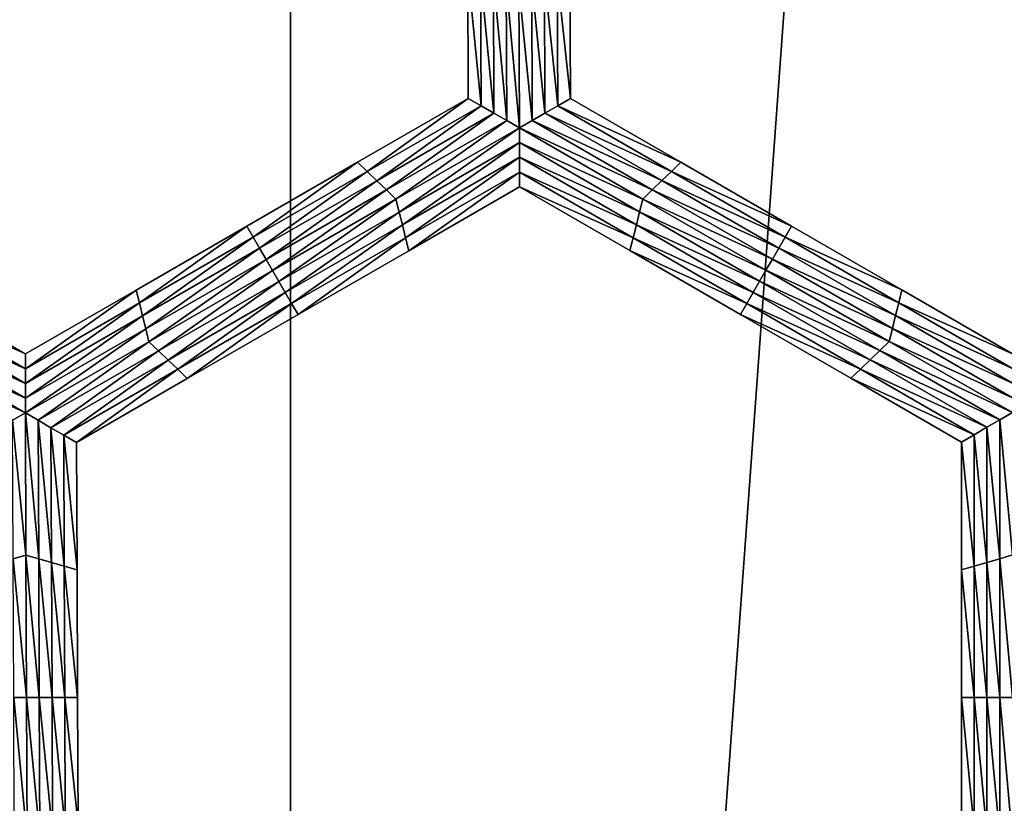
# Model space of a CAD drawing. Extents: x -0.025 to 0.025, y -0.085 to 0.085.
# Drawn here: x -0.008 to -0.006, y 0.068 to 0.07 of the extents above; entities that cross this region are included whole.
import ezdxf

# ---------------------------------------------------------------- set-up
doc = ezdxf.new("R2010")
doc.units = 0
doc.header["$MEASUREMENT"] = 0
doc.layers.get('0').update_dxf_attribs({"linetype": 'CONTINUOUS'})

msp = doc.modelspace()

# ---------------------------------------------------------------- linework, layer by layer
for points in [[(-0.0089187, 0.0572248, 0.0166856), (-0.0072403, 0.0572248, 0.0174794), (-0.0072403, 0.0812399, 0.0174794)], [(-0.0089187, 0.0572248, 0.0166856), (-0.0072403, 0.0812399, 0.0174794), (-0.0089187, 0.0812399, 0.0166856)], [(-0.0072403, 0.0572248, 0.0174794), (-0.0054921, 0.0572248, 0.0181049), (-0.0054921, 0.0812399, 0.0181049)], [(-0.0072403, 0.0572248, 0.0174794), (-0.0054921, 0.0812399, 0.0181049), (-0.0072403, 0.0812399, 0.0174794)], [(-0.0101034, 0.0682671, -0.0105683), (-0.0077715, 0.0759545, -0.0105683), (-0.0006868, 0.0797414, -0.0105683)], [(0.0013708, 0.0588505, -0.0105683), (-0.0101034, 0.0682671, -0.0105683), (-0.0006868, 0.0797414, -0.0105683)], [(-0.0068921, 0.069431, -0.0214494), (-0.0069155, 0.0694444, -0.0214494), (-0.0069164, 0.069677, -0.0214494)], [(-0.0068921, 0.069431, -0.0214494), (-0.0069164, 0.069677, -0.0214494), (-0.0068931, 0.0696703, -0.0214494)], [(-0.0069155, 0.0694444, -0.0207829), (-0.0069164, 0.069677, -0.0207829), (-0.0069164, 0.069677, -0.0209495)], [(-0.0069155, 0.0694444, -0.0207829), (-0.0069164, 0.069677, -0.0209495), (-0.0069155, 0.0694444, -0.0209495)], [(-0.0069155, 0.0694444, -0.0212828), (-0.0069164, 0.069677, -0.0212828), (-0.0069164, 0.069677, -0.0214494)], [(-0.0069155, 0.0694444, -0.0212828), (-0.0069164, 0.069677, -0.0214494), (-0.0069155, 0.0694444, -0.0214494)], [(-0.0069155, 0.0694444, -0.0211161), (-0.0069164, 0.069677, -0.0211161), (-0.0069164, 0.069677, -0.0212828)], [(-0.0069155, 0.0694444, -0.0211161), (-0.0069164, 0.069677, -0.0212828), (-0.0069155, 0.0694444, -0.0212828)], [(-0.0069155, 0.0694444, -0.0209495), (-0.0069164, 0.069677, -0.0209495), (-0.0069164, 0.069677, -0.0211161)], [(-0.0069155, 0.0694444, -0.0209495), (-0.0069164, 0.069677, -0.0211161), (-0.0069155, 0.0694444, -0.0211161)], [(-0.0067532, 0.0696703, -0.0214494), (-0.00673, 0.0696771, -0.0214494), (-0.006729, 0.0694444, -0.0214494)], [(-0.00673, 0.0696771, -0.0207829), (-0.006729, 0.0694444, -0.0209495), (-0.00673, 0.0696771, -0.0209495)], [(-0.00673, 0.0696771, -0.0209495), (-0.006729, 0.0694444, -0.0209495), (-0.006729, 0.0694444, -0.0211161)], [(-0.00673, 0.0696771, -0.0209495), (-0.006729, 0.0694444, -0.0211161), (-0.00673, 0.0696771, -0.0211161)], [(-0.00673, 0.0696771, -0.0211161), (-0.006729, 0.0694444, -0.0211161), (-0.006729, 0.0694444, -0.0212828)], [(-0.00673, 0.0696771, -0.0211161), (-0.006729, 0.0694444, -0.0212828), (-0.00673, 0.0696771, -0.0212828)], [(-0.00673, 0.0696771, -0.0212828), (-0.006729, 0.0694444, -0.0212828), (-0.006729, 0.0694444, -0.0214494)], [(-0.00673, 0.0696771, -0.0212828), (-0.006729, 0.0694444, -0.0214494), (-0.00673, 0.0696771, -0.0214494)], [(-0.00673, 0.0696771, -0.0207829), (-0.006729, 0.0694444, -0.0207829), (-0.006729, 0.0694444, -0.0209495)], [(-0.0068688, 0.0694176, -0.0214494), (-0.0068921, 0.069431, -0.0214494), (-0.0068931, 0.0696703, -0.0214494)], [(-0.0068688, 0.0694176, -0.0214494), (-0.0068931, 0.0696703, -0.0214494), (-0.0068697, 0.0696636, -0.0214494)], [(-0.0068454, 0.0694041, -0.0214494), (-0.0068688, 0.0694176, -0.0214494), (-0.0068697, 0.0696636, -0.0214494)], [(-0.0068454, 0.0694041, -0.0214494), (-0.0068697, 0.0696636, -0.0214494), (-0.0068464, 0.0696569, -0.0214494)], [(-0.0068221, 0.0693907, -0.0214494), (-0.0068454, 0.0694041, -0.0214494), (-0.0068464, 0.0696569, -0.0214494)], [(-0.0068221, 0.0693907, -0.0214494), (-0.0068464, 0.0696569, -0.0214494), (-0.0068231, 0.0696502, -0.0214494)], [(-0.0068231, 0.0696502, -0.0214494), (-0.0067998, 0.0696569, -0.0214494), (-0.0067988, 0.0694041, -0.0214494)], [(-0.0067998, 0.0696569, -0.0214494), (-0.0067765, 0.0696636, -0.0214494), (-0.0067756, 0.0694176, -0.0214494)], [(-0.0067998, 0.0696569, -0.0214494), (-0.0067756, 0.0694176, -0.0214494), (-0.0067988, 0.0694041, -0.0214494)], [(-0.0067765, 0.0696636, -0.0214494), (-0.0067532, 0.0696703, -0.0214494), (-0.0067523, 0.069431, -0.0214494)], [(-0.0067765, 0.0696636, -0.0214494), (-0.0067523, 0.069431, -0.0214494), (-0.0067756, 0.0694176, -0.0214494)], [(-0.0067532, 0.0696703, -0.0214494), (-0.006729, 0.0694444, -0.0214494), (-0.0067523, 0.069431, -0.0214494)], [(-0.0068231, 0.0696502, -0.0214494), (-0.0067988, 0.0694041, -0.0214494), (-0.0068221, 0.0693907, -0.0214494)], [(-0.0071001, 0.069311, -0.0214494), (-0.0071177, 0.0693278, -0.0214494), (-0.0069155, 0.0694444, -0.0214494)], [(-0.0071177, 0.0693278, -0.0207829), (-0.0069155, 0.0694444, -0.0207829), (-0.0069155, 0.0694444, -0.0209495)], [(-0.0071177, 0.0693278, -0.0207829), (-0.0069155, 0.0694444, -0.0209495), (-0.0071177, 0.0693278, -0.0209495)], [(-0.0071177, 0.0693278, -0.0209495), (-0.0069155, 0.0694444, -0.0209495), (-0.0069155, 0.0694444, -0.0211161)], [(-0.0071177, 0.0693278, -0.0209495), (-0.0069155, 0.0694444, -0.0211161), (-0.0071177, 0.0693278, -0.0211161)], [(-0.0071177, 0.0693278, -0.0211161), (-0.0069155, 0.0694444, -0.0211161), (-0.0069155, 0.0694444, -0.0212828)], [(-0.0071177, 0.0693278, -0.0211161), (-0.0069155, 0.0694444, -0.0212828), (-0.0071177, 0.0693278, -0.0212828)], [(-0.0071177, 0.0693278, -0.0212828), (-0.0069155, 0.0694444, -0.0212828), (-0.0069155, 0.0694444, -0.0214494)], [(-0.0071177, 0.0693278, -0.0212828), (-0.0069155, 0.0694444, -0.0214494), (-0.0071177, 0.0693278, -0.0214494)], [(-0.0071001, 0.069311, -0.0214494), (-0.0069155, 0.0694444, -0.0214494), (-0.0068921, 0.069431, -0.0214494)], [(-0.0067523, 0.069431, -0.0214494), (-0.006729, 0.0694444, -0.0214494), (-0.0065273, 0.069328, -0.0214494)], [(-0.006729, 0.0694444, -0.0207829), (-0.0065273, 0.069328, -0.0207829), (-0.0065273, 0.069328, -0.0209495)], [(-0.006729, 0.0694444, -0.0207829), (-0.0065273, 0.069328, -0.0209495), (-0.006729, 0.0694444, -0.0209495)], [(-0.006729, 0.0694444, -0.0212828), (-0.0065273, 0.069328, -0.0212828), (-0.0065273, 0.069328, -0.0214494)], [(-0.006729, 0.0694444, -0.0212828), (-0.0065273, 0.069328, -0.0214494), (-0.006729, 0.0694444, -0.0214494)], [(-0.006729, 0.0694444, -0.0211161), (-0.0065273, 0.069328, -0.0211161), (-0.0065273, 0.069328, -0.0212828)], [(-0.006729, 0.0694444, -0.0211161), (-0.0065273, 0.069328, -0.0212828), (-0.006729, 0.0694444, -0.0212828)], [(-0.006729, 0.0694444, -0.0209495), (-0.0065273, 0.069328, -0.0209495), (-0.0065273, 0.069328, -0.0211161)], [(-0.006729, 0.0694444, -0.0209495), (-0.0065273, 0.069328, -0.0211161), (-0.006729, 0.0694444, -0.0211161)], [(-0.0070826, 0.0692942, -0.0214494), (-0.0071001, 0.069311, -0.0214494), (-0.0068921, 0.069431, -0.0214494)], [(-0.0070826, 0.0692942, -0.0214494), (-0.0068921, 0.069431, -0.0214494), (-0.0068688, 0.0694176, -0.0214494)], [(-0.0067756, 0.0694176, -0.0214494), (-0.0067523, 0.069431, -0.0214494), (-0.0065448, 0.0693112, -0.0214494)], [(-0.0067523, 0.069431, -0.0214494), (-0.0065273, 0.069328, -0.0214494), (-0.0065448, 0.0693112, -0.0214494)], [(-0.0070651, 0.0692774, -0.0214494), (-0.0070826, 0.0692942, -0.0214494), (-0.0068688, 0.0694176, -0.0214494)], [(-0.0070651, 0.0692774, -0.0214494), (-0.0068688, 0.0694176, -0.0214494), (-0.0068454, 0.0694041, -0.0214494)], [(-0.0067988, 0.0694041, -0.0214494), (-0.0067756, 0.0694176, -0.0214494), (-0.0065622, 0.0692944, -0.0214494)], [(-0.0067756, 0.0694176, -0.0214494), (-0.0065448, 0.0693112, -0.0214494), (-0.0065622, 0.0692944, -0.0214494)], [(-0.0070476, 0.0692606, -0.0214494), (-0.0070651, 0.0692774, -0.0214494), (-0.0068454, 0.0694041, -0.0214494)], [(-0.0070476, 0.0692606, -0.0214494), (-0.0068454, 0.0694041, -0.0214494), (-0.0068221, 0.0693907, -0.0214494)], [(-0.0068221, 0.0693907, -0.0214494), (-0.0070417, 0.0692371, -0.0214494), (-0.0070476, 0.0692606, -0.0214494)], [(-0.0068221, 0.0693907, -0.0214494), (-0.0068221, 0.0693638, -0.0214494), (-0.0070417, 0.0692371, -0.0214494)], [(-0.0068221, 0.0693907, -0.0214494), (-0.0067988, 0.0694041, -0.0214494), (-0.0065796, 0.0692776, -0.0214494)], [(-0.0065971, 0.0692608, -0.0214494), (-0.0068221, 0.0693638, -0.0214494), (-0.0068221, 0.0693907, -0.0214494)], [(-0.0068221, 0.0693907, -0.0214494), (-0.0065796, 0.0692776, -0.0214494), (-0.0065971, 0.0692608, -0.0214494)], [(-0.0067988, 0.0694041, -0.0214494), (-0.0065622, 0.0692944, -0.0214494), (-0.0065796, 0.0692776, -0.0214494)], [(-0.0068221, 0.0693638, -0.0214494), (-0.0070359, 0.0692136, -0.0214494), (-0.0070417, 0.0692371, -0.0214494)], [(-0.0068221, 0.0693638, -0.0214494), (-0.0068221, 0.0693369, -0.0214494), (-0.0070359, 0.0692136, -0.0214494)], [(-0.0066029, 0.0692373, -0.0214494), (-0.0068221, 0.0693369, -0.0214494), (-0.0068221, 0.0693638, -0.0214494)], [(-0.0065971, 0.0692608, -0.0214494), (-0.0066029, 0.0692373, -0.0214494), (-0.0068221, 0.0693638, -0.0214494)], [(-0.0068221, 0.0693369, -0.0214494), (-0.0070301, 0.06919, -0.0214494), (-0.0070359, 0.0692136, -0.0214494)], [(-0.0068221, 0.0693369, -0.0214494), (-0.0068221, 0.06931, -0.0214494), (-0.0070301, 0.06919, -0.0214494)], [(-0.0066087, 0.0692137, -0.0214494), (-0.0068221, 0.06931, -0.0214494), (-0.0068221, 0.0693369, -0.0214494)], [(-0.0066029, 0.0692373, -0.0214494), (-0.0066087, 0.0692137, -0.0214494), (-0.0068221, 0.0693369, -0.0214494)], [(-0.0073081, 0.0691911, -0.0214494), (-0.0073198, 0.0692112, -0.0214494), (-0.0071177, 0.0693278, -0.0214494)], [(-0.0073198, 0.0692112, -0.0209495), (-0.0071177, 0.0693278, -0.0209495), (-0.0071177, 0.0693278, -0.0211161)], [(-0.0073198, 0.0692112, -0.0209495), (-0.0071177, 0.0693278, -0.0211161), (-0.0073198, 0.0692112, -0.0211161)], [(-0.0073198, 0.0692112, -0.0211161), (-0.0071177, 0.0693278, -0.0211161), (-0.0071177, 0.0693278, -0.0212828)], [(-0.0073198, 0.0692112, -0.0211161), (-0.0071177, 0.0693278, -0.0212828), (-0.0073198, 0.0692112, -0.0212828)], [(-0.0073198, 0.0692112, -0.0207829), (-0.0071177, 0.0693278, -0.0207829), (-0.0071177, 0.0693278, -0.0209495)], [(-0.0073198, 0.0692112, -0.0207829), (-0.0071177, 0.0693278, -0.0209495), (-0.0073198, 0.0692112, -0.0209495)], [(-0.0073198, 0.0692112, -0.0212828), (-0.0071177, 0.0693278, -0.0212828), (-0.0071177, 0.0693278, -0.0214494)], [(-0.0073198, 0.0692112, -0.0212828), (-0.0071177, 0.0693278, -0.0214494), (-0.0073198, 0.0692112, -0.0214494)], [(-0.0073081, 0.0691911, -0.0214494), (-0.0071177, 0.0693278, -0.0214494), (-0.0071001, 0.069311, -0.0214494)], [(-0.0065448, 0.0693112, -0.0214494), (-0.0065273, 0.069328, -0.0214494), (-0.0063256, 0.0692115, -0.0214494)], [(-0.0065273, 0.069328, -0.0209495), (-0.0063256, 0.0692115, -0.0209495), (-0.0063256, 0.0692115, -0.0211161)], [(-0.0065273, 0.069328, -0.0209495), (-0.0063256, 0.0692115, -0.0211161), (-0.0065273, 0.069328, -0.0211161)], [(-0.0065273, 0.069328, -0.0211161), (-0.0063256, 0.0692115, -0.0211161), (-0.0063256, 0.0692115, -0.0212828)], [(-0.0065273, 0.069328, -0.0211161), (-0.0063256, 0.0692115, -0.0212828), (-0.0065273, 0.069328, -0.0212828)], [(-0.0065273, 0.069328, -0.0207829), (-0.0063256, 0.0692115, -0.0207829), (-0.0063256, 0.0692115, -0.0209495)], [(-0.0065273, 0.069328, -0.0207829), (-0.0063256, 0.0692115, -0.0209495), (-0.0065273, 0.069328, -0.0209495)], [(-0.0065273, 0.069328, -0.0212828), (-0.0063256, 0.0692115, -0.0212828), (-0.0063256, 0.0692115, -0.0214494)], [(-0.0065273, 0.069328, -0.0212828), (-0.0063256, 0.0692115, -0.0214494), (-0.0065273, 0.069328, -0.0214494)], [(-0.0072965, 0.0691709, -0.0214494), (-0.0073081, 0.0691911, -0.0214494), (-0.0071001, 0.069311, -0.0214494)], [(-0.0072965, 0.0691709, -0.0214494), (-0.0071001, 0.069311, -0.0214494), (-0.0070826, 0.0692942, -0.0214494)], [(-0.0068221, 0.06931, -0.0214494), (-0.0070242, 0.0691665, -0.0214494), (-0.0070301, 0.06919, -0.0214494)], [(-0.0068221, 0.06931, -0.0214494), (-0.0068221, 0.0692831, -0.0214494), (-0.0070242, 0.0691665, -0.0214494)], [(-0.0066145, 0.0691902, -0.0214494), (-0.0068221, 0.0692831, -0.0214494), (-0.0068221, 0.06931, -0.0214494)], [(-0.0066087, 0.0692137, -0.0214494), (-0.0066145, 0.0691902, -0.0214494), (-0.0068221, 0.06931, -0.0214494)], [(-0.0065622, 0.0692944, -0.0214494), (-0.0065448, 0.0693112, -0.0214494), (-0.0063372, 0.0691914, -0.0214494)], [(-0.0065448, 0.0693112, -0.0214494), (-0.0063256, 0.0692115, -0.0214494), (-0.0063372, 0.0691914, -0.0214494)], [(-0.0072848, 0.0691507, -0.0214494), (-0.0072965, 0.0691709, -0.0214494), (-0.0070826, 0.0692942, -0.0214494)], [(-0.0072848, 0.0691507, -0.0214494), (-0.0070826, 0.0692942, -0.0214494), (-0.0070651, 0.0692774, -0.0214494)], [(-0.0068221, 0.0692831, -0.0207829), (-0.0070242, 0.0691665, -0.0207829), (-0.0070242, 0.0691665, -0.0209495)], [(-0.0068221, 0.0692831, -0.0207829), (-0.0070242, 0.0691665, -0.0209495), (-0.0068221, 0.0692831, -0.0209495)], [(-0.0068221, 0.0692831, -0.0212828), (-0.0070242, 0.0691665, -0.0212828), (-0.0070242, 0.0691665, -0.0214494)], [(-0.0068221, 0.0692831, -0.0212828), (-0.0070242, 0.0691665, -0.0214494), (-0.0068221, 0.0692831, -0.0214494)], [(-0.0068221, 0.0692831, -0.0211161), (-0.0070242, 0.0691665, -0.0211161), (-0.0070242, 0.0691665, -0.0212828)], [(-0.0068221, 0.0692831, -0.0211161), (-0.0070242, 0.0691665, -0.0212828), (-0.0068221, 0.0692831, -0.0212828)], [(-0.0068221, 0.0692831, -0.0209495), (-0.0070242, 0.0691665, -0.0209495), (-0.0070242, 0.0691665, -0.0211161)], [(-0.0068221, 0.0692831, -0.0209495), (-0.0070242, 0.0691665, -0.0211161), (-0.0068221, 0.0692831, -0.0211161)], [(-0.0066204, 0.0691666, -0.0207829), (-0.0068221, 0.0692831, -0.0207829), (-0.0068221, 0.0692831, -0.0209495)], [(-0.0066204, 0.0691666, -0.0207829), (-0.0068221, 0.0692831, -0.0209495), (-0.0066204, 0.0691666, -0.0209495)], [(-0.0066204, 0.0691666, -0.0209495), (-0.0068221, 0.0692831, -0.0209495), (-0.0068221, 0.0692831, -0.0211161)], [(-0.0066204, 0.0691666, -0.0209495), (-0.0068221, 0.0692831, -0.0211161), (-0.0066204, 0.0691666, -0.0211161)], [(-0.0066204, 0.0691666, -0.0211161), (-0.0068221, 0.0692831, -0.0211161), (-0.0068221, 0.0692831, -0.0212828)], [(-0.0066204, 0.0691666, -0.0211161), (-0.0068221, 0.0692831, -0.0212828), (-0.0066204, 0.0691666, -0.0212828)], [(-0.0066204, 0.0691666, -0.0212828), (-0.0068221, 0.0692831, -0.0212828), (-0.0068221, 0.0692831, -0.0214494)], [(-0.0066204, 0.0691666, -0.0212828), (-0.0068221, 0.0692831, -0.0214494), (-0.0066204, 0.0691666, -0.0214494)], [(-0.0066145, 0.0691902, -0.0214494), (-0.0066204, 0.0691666, -0.0214494), (-0.0068221, 0.0692831, -0.0214494)], [(-0.0065796, 0.0692776, -0.0214494), (-0.0065622, 0.0692944, -0.0214494), (-0.0063488, 0.0691712, -0.0214494)], [(-0.0065622, 0.0692944, -0.0214494), (-0.0063372, 0.0691914, -0.0214494), (-0.0063488, 0.0691712, -0.0214494)], [(-0.0072731, 0.0691305, -0.0214494), (-0.0072848, 0.0691507, -0.0214494), (-0.0070651, 0.0692774, -0.0214494)], [(-0.0072731, 0.0691305, -0.0214494), (-0.0070651, 0.0692774, -0.0214494), (-0.0070476, 0.0692606, -0.0214494)], [(-0.0070476, 0.0692606, -0.0214494), (-0.0072614, 0.0691104, -0.0214494), (-0.0072731, 0.0691305, -0.0214494)], [(-0.0070476, 0.0692606, -0.0214494), (-0.0070417, 0.0692371, -0.0214494), (-0.0072614, 0.0691104, -0.0214494)], [(-0.0063721, 0.0691309, -0.0214494), (-0.0066029, 0.0692373, -0.0214494), (-0.0065971, 0.0692608, -0.0214494)], [(-0.0065971, 0.0692608, -0.0214494), (-0.0065796, 0.0692776, -0.0214494), (-0.0063604, 0.069151, -0.0214494)], [(-0.0065971, 0.0692608, -0.0214494), (-0.0063604, 0.069151, -0.0214494), (-0.0063721, 0.0691309, -0.0214494)], [(-0.0065796, 0.0692776, -0.0214494), (-0.0063488, 0.0691712, -0.0214494), (-0.0063604, 0.069151, -0.0214494)], [(-0.0070417, 0.0692371, -0.0214494), (-0.0072497, 0.0690902, -0.0214494), (-0.0072614, 0.0691104, -0.0214494)], [(-0.0070417, 0.0692371, -0.0214494), (-0.0070359, 0.0692136, -0.0214494), (-0.0072497, 0.0690902, -0.0214494)], [(-0.0063837, 0.0691107, -0.0214494), (-0.0066087, 0.0692137, -0.0214494), (-0.0066029, 0.0692373, -0.0214494)], [(-0.0063721, 0.0691309, -0.0214494), (-0.0063837, 0.0691107, -0.0214494), (-0.0066029, 0.0692373, -0.0214494)], [(-0.0075161, 0.0690711, -0.0214494), (-0.007522, 0.0690946, -0.0214494), (-0.0073198, 0.0692112, -0.0214494)], [(-0.007522, 0.0690946, -0.0209495), (-0.0073198, 0.0692112, -0.0209495), (-0.0073198, 0.0692112, -0.0211161)], [(-0.007522, 0.0690946, -0.0209495), (-0.0073198, 0.0692112, -0.0211161), (-0.007522, 0.0690946, -0.0211161)], [(-0.007522, 0.0690946, -0.0211161), (-0.0073198, 0.0692112, -0.0211161), (-0.0073198, 0.0692112, -0.0212828)], [(-0.007522, 0.0690946, -0.0211161), (-0.0073198, 0.0692112, -0.0212828), (-0.007522, 0.0690946, -0.0212828)], [(-0.007522, 0.0690946, -0.0207829), (-0.0073198, 0.0692112, -0.0207829), (-0.0073198, 0.0692112, -0.0209495)], [(-0.007522, 0.0690946, -0.0207829), (-0.0073198, 0.0692112, -0.0209495), (-0.007522, 0.0690946, -0.0209495)], [(-0.007522, 0.0690946, -0.0212828), (-0.0073198, 0.0692112, -0.0212828), (-0.0073198, 0.0692112, -0.0214494)], [(-0.007522, 0.0690946, -0.0212828), (-0.0073198, 0.0692112, -0.0214494), (-0.007522, 0.0690946, -0.0214494)], [(-0.0075161, 0.0690711, -0.0214494), (-0.0073198, 0.0692112, -0.0214494), (-0.0073081, 0.0691911, -0.0214494)], [(-0.0070359, 0.0692136, -0.0214494), (-0.0072381, 0.06907, -0.0214494), (-0.0072497, 0.0690902, -0.0214494)], [(-0.0070359, 0.0692136, -0.0214494), (-0.0070301, 0.06919, -0.0214494), (-0.0072381, 0.06907, -0.0214494)], [(-0.0063954, 0.0690905, -0.0214494), (-0.0066145, 0.0691902, -0.0214494), (-0.0066087, 0.0692137, -0.0214494)], [(-0.0063837, 0.0691107, -0.0214494), (-0.0063954, 0.0690905, -0.0214494), (-0.0066087, 0.0692137, -0.0214494)], [(-0.0063372, 0.0691914, -0.0214494), (-0.0063256, 0.0692115, -0.0214494), (-0.0061239, 0.0690951, -0.0214494)], [(-0.0063256, 0.0692115, -0.0209495), (-0.0061239, 0.0690951, -0.0209495), (-0.0061239, 0.0690951, -0.0211161)], [(-0.0063256, 0.0692115, -0.0209495), (-0.0061239, 0.0690951, -0.0211161), (-0.0063256, 0.0692115, -0.0211161)], [(-0.0063256, 0.0692115, -0.0211161), (-0.0061239, 0.0690951, -0.0211161), (-0.0061239, 0.0690951, -0.0212828)], [(-0.0063256, 0.0692115, -0.0211161), (-0.0061239, 0.0690951, -0.0212828), (-0.0063256, 0.0692115, -0.0212828)], [(-0.0063256, 0.0692115, -0.0207829), (-0.0061239, 0.0690951, -0.0207829), (-0.0061239, 0.0690951, -0.0209495)], [(-0.0063256, 0.0692115, -0.0207829), (-0.0061239, 0.0690951, -0.0209495), (-0.0063256, 0.0692115, -0.0209495)], [(-0.0063256, 0.0692115, -0.0212828), (-0.0061239, 0.0690951, -0.0212828), (-0.0061239, 0.0690951, -0.0214494)], [(-0.0063256, 0.0692115, -0.0212828), (-0.0061239, 0.0690951, -0.0214494), (-0.0063256, 0.0692115, -0.0214494)], [(-0.0075103, 0.0690475, -0.0214494), (-0.0075161, 0.0690711, -0.0214494), (-0.0073081, 0.0691911, -0.0214494)], [(-0.0075103, 0.0690475, -0.0214494), (-0.0073081, 0.0691911, -0.0214494), (-0.0072965, 0.0691709, -0.0214494)], [(-0.0070301, 0.06919, -0.0214494), (-0.0072264, 0.0690499, -0.0214494), (-0.0072381, 0.06907, -0.0214494)], [(-0.0070301, 0.06919, -0.0214494), (-0.0070242, 0.0691665, -0.0214494), (-0.0072264, 0.0690499, -0.0214494)], [(-0.006407, 0.0690703, -0.0214494), (-0.0066204, 0.0691666, -0.0214494), (-0.0066145, 0.0691902, -0.0214494)], [(-0.0063954, 0.0690905, -0.0214494), (-0.006407, 0.0690703, -0.0214494), (-0.0066145, 0.0691902, -0.0214494)], [(-0.0063488, 0.0691712, -0.0214494), (-0.0063372, 0.0691914, -0.0214494), (-0.0061297, 0.0690716, -0.0214494)], [(-0.0063372, 0.0691914, -0.0214494), (-0.0061239, 0.0690951, -0.0214494), (-0.0061297, 0.0690716, -0.0214494)], [(-0.0075045, 0.069024, -0.0214494), (-0.0075103, 0.0690475, -0.0214494), (-0.0072965, 0.0691709, -0.0214494)], [(-0.0075045, 0.069024, -0.0214494), (-0.0072965, 0.0691709, -0.0214494), (-0.0072848, 0.0691507, -0.0214494)], [(-0.0063604, 0.069151, -0.0214494), (-0.0063488, 0.0691712, -0.0214494), (-0.0061355, 0.069048, -0.0214494)], [(-0.0063488, 0.0691712, -0.0214494), (-0.0061297, 0.0690716, -0.0214494), (-0.0061355, 0.069048, -0.0214494)], [(-0.0070242, 0.0691665, -0.0209495), (-0.0072264, 0.0690499, -0.0209495), (-0.0072264, 0.0690499, -0.0211161)], [(-0.0070242, 0.0691665, -0.0209495), (-0.0072264, 0.0690499, -0.0211161), (-0.0070242, 0.0691665, -0.0211161)], [(-0.0070242, 0.0691665, -0.0211161), (-0.0072264, 0.0690499, -0.0211161), (-0.0072264, 0.0690499, -0.0212828)], [(-0.0070242, 0.0691665, -0.0211161), (-0.0072264, 0.0690499, -0.0212828), (-0.0070242, 0.0691665, -0.0212828)], [(-0.0070242, 0.0691665, -0.0207829), (-0.0072264, 0.0690499, -0.0207829), (-0.0072264, 0.0690499, -0.0209495)], [(-0.0070242, 0.0691665, -0.0207829), (-0.0072264, 0.0690499, -0.0209495), (-0.0070242, 0.0691665, -0.0209495)], [(-0.0070242, 0.0691665, -0.0212828), (-0.0072264, 0.0690499, -0.0212828), (-0.0072264, 0.0690499, -0.0214494)], [(-0.0070242, 0.0691665, -0.0212828), (-0.0072264, 0.0690499, -0.0214494), (-0.0070242, 0.0691665, -0.0214494)], [(-0.0064187, 0.0690502, -0.0209495), (-0.0066204, 0.0691666, -0.0209495), (-0.0066204, 0.0691666, -0.0211161)], [(-0.0064187, 0.0690502, -0.0209495), (-0.0066204, 0.0691666, -0.0211161), (-0.0064187, 0.0690502, -0.0211161)], [(-0.0064187, 0.0690502, -0.0211161), (-0.0066204, 0.0691666, -0.0211161), (-0.0066204, 0.0691666, -0.0212828)], [(-0.0064187, 0.0690502, -0.0211161), (-0.0066204, 0.0691666, -0.0212828), (-0.0064187, 0.0690502, -0.0212828)], [(-0.0064187, 0.0690502, -0.0207829), (-0.0066204, 0.0691666, -0.0207829), (-0.0066204, 0.0691666, -0.0209495)], [(-0.0064187, 0.0690502, -0.0207829), (-0.0066204, 0.0691666, -0.0209495), (-0.0064187, 0.0690502, -0.0209495)], [(-0.0064187, 0.0690502, -0.0212828), (-0.0066204, 0.0691666, -0.0212828), (-0.0066204, 0.0691666, -0.0214494)], [(-0.0064187, 0.0690502, -0.0212828), (-0.0066204, 0.0691666, -0.0214494), (-0.0064187, 0.0690502, -0.0214494)], [(-0.006407, 0.0690703, -0.0214494), (-0.0064187, 0.0690502, -0.0214494), (-0.0066204, 0.0691666, -0.0214494)], [(-0.0074986, 0.0690005, -0.0214494), (-0.0075045, 0.069024, -0.0214494), (-0.0072848, 0.0691507, -0.0214494)], [(-0.0074986, 0.0690005, -0.0214494), (-0.0072848, 0.0691507, -0.0214494), (-0.0072731, 0.0691305, -0.0214494)], [(-0.0063721, 0.0691309, -0.0214494), (-0.0063604, 0.069151, -0.0214494), (-0.0061413, 0.0690245, -0.0214494)], [(-0.0063604, 0.069151, -0.0214494), (-0.0061355, 0.069048, -0.0214494), (-0.0061413, 0.0690245, -0.0214494)], [(-0.0072731, 0.0691305, -0.0214494), (-0.0074811, 0.0689837, -0.0214494), (-0.0074986, 0.0690005, -0.0214494)], [(-0.0072731, 0.0691305, -0.0214494), (-0.0072614, 0.0691104, -0.0214494), (-0.0074811, 0.0689837, -0.0214494)], [(-0.006147, 0.069001, -0.0214494), (-0.0063837, 0.0691107, -0.0214494), (-0.0063721, 0.0691309, -0.0214494)], [(-0.0063721, 0.0691309, -0.0214494), (-0.0061413, 0.0690245, -0.0214494), (-0.006147, 0.069001, -0.0214494)], [(-0.0072614, 0.0691104, -0.0214494), (-0.0074636, 0.0689669, -0.0214494), (-0.0074811, 0.0689837, -0.0214494)], [(-0.0072614, 0.0691104, -0.0214494), (-0.0072497, 0.0690902, -0.0214494), (-0.0074636, 0.0689669, -0.0214494)], [(-0.0061645, 0.0689841, -0.0214494), (-0.0063954, 0.0690905, -0.0214494), (-0.0063837, 0.0691107, -0.0214494)], [(-0.006147, 0.069001, -0.0214494), (-0.0061645, 0.0689841, -0.0214494), (-0.0063837, 0.0691107, -0.0214494)], [(-0.0079317, 0.0690709, -0.0214494), (-0.0079259, 0.0690945, -0.0214494), (-0.0077241, 0.068978, -0.0214494)], [(-0.0079259, 0.0690945, -0.0207829), (-0.0077241, 0.068978, -0.0207829), (-0.0077241, 0.068978, -0.0209495)], [(-0.0079259, 0.0690945, -0.0207829), (-0.0077241, 0.068978, -0.0209495), (-0.0079259, 0.0690945, -0.0209495)], [(-0.0079259, 0.0690945, -0.0209495), (-0.0077241, 0.068978, -0.0209495), (-0.0077241, 0.068978, -0.0211161)], [(-0.0079259, 0.0690945, -0.0209495), (-0.0077241, 0.068978, -0.0211161), (-0.0079259, 0.0690945, -0.0211161)], [(-0.0079259, 0.0690945, -0.0211161), (-0.0077241, 0.068978, -0.0211161), (-0.0077241, 0.068978, -0.0212828)], [(-0.0079259, 0.0690945, -0.0211161), (-0.0077241, 0.068978, -0.0212828), (-0.0079259, 0.0690945, -0.0212828)], [(-0.0079259, 0.0690945, -0.0212828), (-0.0077241, 0.068978, -0.0212828), (-0.0077241, 0.068978, -0.0214494)], [(-0.0079259, 0.0690945, -0.0212828), (-0.0077241, 0.068978, -0.0214494), (-0.0079259, 0.0690945, -0.0214494)], [(-0.0077241, 0.0689511, -0.0214494), (-0.0077241, 0.068978, -0.0214494), (-0.007522, 0.0690946, -0.0214494)], [(-0.0077241, 0.0689511, -0.0214494), (-0.007522, 0.0690946, -0.0214494), (-0.0075161, 0.0690711, -0.0214494)], [(-0.0077241, 0.068978, -0.0207829), (-0.007522, 0.0690946, -0.0207829), (-0.007522, 0.0690946, -0.0209495)], [(-0.0077241, 0.068978, -0.0207829), (-0.007522, 0.0690946, -0.0209495), (-0.0077241, 0.068978, -0.0209495)], [(-0.0077241, 0.068978, -0.0212828), (-0.007522, 0.0690946, -0.0212828), (-0.007522, 0.0690946, -0.0214494)], [(-0.0077241, 0.068978, -0.0212828), (-0.007522, 0.0690946, -0.0214494), (-0.0077241, 0.068978, -0.0214494)], [(-0.0077241, 0.068978, -0.0211161), (-0.007522, 0.0690946, -0.0211161), (-0.007522, 0.0690946, -0.0212828)], [(-0.0077241, 0.068978, -0.0211161), (-0.007522, 0.0690946, -0.0212828), (-0.0077241, 0.068978, -0.0212828)], [(-0.0077241, 0.068978, -0.0209495), (-0.007522, 0.0690946, -0.0209495), (-0.007522, 0.0690946, -0.0211161)], [(-0.0077241, 0.068978, -0.0209495), (-0.007522, 0.0690946, -0.0211161), (-0.0077241, 0.068978, -0.0211161)], [(-0.0072497, 0.0690902, -0.0214494), (-0.0074461, 0.0689501, -0.0214494), (-0.0074636, 0.0689669, -0.0214494)], [(-0.0072497, 0.0690902, -0.0214494), (-0.0072381, 0.06907, -0.0214494), (-0.0074461, 0.0689501, -0.0214494)], [(-0.006182, 0.0689673, -0.0214494), (-0.006407, 0.0690703, -0.0214494), (-0.0063954, 0.0690905, -0.0214494)], [(-0.0061645, 0.0689841, -0.0214494), (-0.006182, 0.0689673, -0.0214494), (-0.0063954, 0.0690905, -0.0214494)], [(-0.0061297, 0.0690716, -0.0214494), (-0.0061239, 0.0690951, -0.0214494), (-0.0059222, 0.0689786, -0.0214494)], [(-0.0061239, 0.0690951, -0.0207829), (-0.0059222, 0.0689786, -0.0207829), (-0.0059222, 0.0689786, -0.0209495)], [(-0.0061239, 0.0690951, -0.0207829), (-0.0059222, 0.0689786, -0.0209495), (-0.0061239, 0.0690951, -0.0209495)], [(-0.0061239, 0.0690951, -0.0209495), (-0.0059222, 0.0689786, -0.0209495), (-0.0059222, 0.0689786, -0.0211161)], [(-0.0061239, 0.0690951, -0.0209495), (-0.0059222, 0.0689786, -0.0211161), (-0.0061239, 0.0690951, -0.0211161)], [(-0.0061239, 0.0690951, -0.0211161), (-0.0059222, 0.0689786, -0.0211161), (-0.0059222, 0.0689786, -0.0212828)], [(-0.0061239, 0.0690951, -0.0211161), (-0.0059222, 0.0689786, -0.0212828), (-0.0061239, 0.0690951, -0.0212828)], [(-0.0061239, 0.0690951, -0.0212828), (-0.0059222, 0.0689786, -0.0212828), (-0.0059222, 0.0689786, -0.0214494)], [(-0.0061239, 0.0690951, -0.0212828), (-0.0059222, 0.0689786, -0.0214494), (-0.0061239, 0.0690951, -0.0214494)], [(-0.0079375, 0.0690474, -0.0214494), (-0.0079317, 0.0690709, -0.0214494), (-0.0077241, 0.0689511, -0.0214494)], [(-0.0079317, 0.0690709, -0.0214494), (-0.0077241, 0.068978, -0.0214494), (-0.0077241, 0.0689511, -0.0214494)], [(-0.0077241, 0.0689242, -0.0214494), (-0.0077241, 0.0689511, -0.0214494), (-0.0075161, 0.0690711, -0.0214494)], [(-0.0077241, 0.0689242, -0.0214494), (-0.0075161, 0.0690711, -0.0214494), (-0.0075103, 0.0690475, -0.0214494)], [(-0.0072381, 0.06907, -0.0214494), (-0.0074286, 0.0689333, -0.0214494), (-0.0074461, 0.0689501, -0.0214494)], [(-0.0072381, 0.06907, -0.0214494), (-0.0072264, 0.0690499, -0.0214494), (-0.0074286, 0.0689333, -0.0214494)], [(-0.0061995, 0.0689505, -0.0214494), (-0.0064187, 0.0690502, -0.0214494), (-0.006407, 0.0690703, -0.0214494)], [(-0.006182, 0.0689673, -0.0214494), (-0.0061995, 0.0689505, -0.0214494), (-0.006407, 0.0690703, -0.0214494)], [(-0.0061355, 0.069048, -0.0214494), (-0.0061297, 0.0690716, -0.0214494), (-0.0059222, 0.0689517, -0.0214494)], [(-0.0061297, 0.0690716, -0.0214494), (-0.0059222, 0.0689786, -0.0214494), (-0.0059222, 0.0689517, -0.0214494)], [(-0.0079433, 0.0690238, -0.0214494), (-0.0079375, 0.0690474, -0.0214494), (-0.0077241, 0.0689242, -0.0214494)], [(-0.0079375, 0.0690474, -0.0214494), (-0.0077241, 0.0689511, -0.0214494), (-0.0077241, 0.0689242, -0.0214494)], [(-0.0077241, 0.0688973, -0.0214494), (-0.0077241, 0.0689242, -0.0214494), (-0.0075103, 0.0690475, -0.0214494)], [(-0.0077241, 0.0688973, -0.0214494), (-0.0075103, 0.0690475, -0.0214494), (-0.0075045, 0.069024, -0.0214494)], [(-0.0072264, 0.0690499, -0.0209495), (-0.0074286, 0.0689333, -0.0209495), (-0.0074286, 0.0689333, -0.0211161)], [(-0.0072264, 0.0690499, -0.0209495), (-0.0074286, 0.0689333, -0.0211161), (-0.0072264, 0.0690499, -0.0211161)], [(-0.0072264, 0.0690499, -0.0211161), (-0.0074286, 0.0689333, -0.0211161), (-0.0074286, 0.0689333, -0.0212828)], [(-0.0072264, 0.0690499, -0.0211161), (-0.0074286, 0.0689333, -0.0212828), (-0.0072264, 0.0690499, -0.0212828)], [(-0.0072264, 0.0690499, -0.0207829), (-0.0074286, 0.0689333, -0.0207829), (-0.0074286, 0.0689333, -0.0209495)], [(-0.0072264, 0.0690499, -0.0207829), (-0.0074286, 0.0689333, -0.0209495), (-0.0072264, 0.0690499, -0.0209495)], [(-0.0072264, 0.0690499, -0.0212828), (-0.0074286, 0.0689333, -0.0212828), (-0.0074286, 0.0689333, -0.0214494)], [(-0.0072264, 0.0690499, -0.0212828), (-0.0074286, 0.0689333, -0.0214494), (-0.0072264, 0.0690499, -0.0214494)], [(-0.0062169, 0.0689337, -0.0209495), (-0.0064187, 0.0690502, -0.0209495), (-0.0064187, 0.0690502, -0.0211161)], [(-0.0062169, 0.0689337, -0.0211161), (-0.0064187, 0.0690502, -0.0211161), (-0.0064187, 0.0690502, -0.0212828)], [(-0.0062169, 0.0689337, -0.0211161), (-0.0064187, 0.0690502, -0.0212828), (-0.0062169, 0.0689337, -0.0212828)], [(-0.0062169, 0.0689337, -0.0207829), (-0.0064187, 0.0690502, -0.0207829), (-0.0064187, 0.0690502, -0.0209495)], [(-0.0062169, 0.0689337, -0.0207829), (-0.0064187, 0.0690502, -0.0209495), (-0.0062169, 0.0689337, -0.0209495)], [(-0.0062169, 0.0689337, -0.0212828), (-0.0064187, 0.0690502, -0.0212828), (-0.0064187, 0.0690502, -0.0214494)], [(-0.0062169, 0.0689337, -0.0209495), (-0.0064187, 0.0690502, -0.0211161), (-0.0062169, 0.0689337, -0.0211161)], [(-0.0062169, 0.0689337, -0.0212828), (-0.0064187, 0.0690502, -0.0214494), (-0.0062169, 0.0689337, -0.0214494)], [(-0.0061995, 0.0689505, -0.0214494), (-0.0062169, 0.0689337, -0.0214494), (-0.0064187, 0.0690502, -0.0214494)], [(-0.0061413, 0.0690245, -0.0214494), (-0.0061355, 0.069048, -0.0214494), (-0.0059221, 0.0689248, -0.0214494)], [(-0.0061355, 0.069048, -0.0214494), (-0.0059222, 0.0689517, -0.0214494), (-0.0059221, 0.0689248, -0.0214494)], [(-0.0079491, 0.0690003, -0.0214494), (-0.0079433, 0.0690238, -0.0214494), (-0.0077241, 0.0688973, -0.0214494)], [(-0.0079433, 0.0690238, -0.0214494), (-0.0077241, 0.0689242, -0.0214494), (-0.0077241, 0.0688973, -0.0214494)], [(-0.0077241, 0.0688704, -0.0214494), (-0.0077241, 0.0688973, -0.0214494), (-0.0075045, 0.069024, -0.0214494)], [(-0.0077241, 0.0688704, -0.0214494), (-0.0075045, 0.069024, -0.0214494), (-0.0074986, 0.0690005, -0.0214494)], [(-0.006147, 0.069001, -0.0214494), (-0.0061413, 0.0690245, -0.0214494), (-0.0059221, 0.068898, -0.0214494)], [(-0.0061413, 0.0690245, -0.0214494), (-0.0059221, 0.0689248, -0.0214494), (-0.0059221, 0.068898, -0.0214494)], [(-0.0077241, 0.0688704, -0.0214494), (-0.0079666, 0.0689835, -0.0214494), (-0.0079491, 0.0690003, -0.0214494)], [(-0.0079491, 0.0690003, -0.0214494), (-0.0077241, 0.0688973, -0.0214494), (-0.0077241, 0.0688704, -0.0214494)], [(-0.0074986, 0.0690005, -0.0214494), (-0.0077008, 0.068857, -0.0214494), (-0.0077241, 0.0688704, -0.0214494)], [(-0.0074986, 0.0690005, -0.0214494), (-0.0074811, 0.0689837, -0.0214494), (-0.0077008, 0.068857, -0.0214494)], [(-0.005922, 0.0688711, -0.0214494), (-0.0061645, 0.0689841, -0.0214494), (-0.006147, 0.069001, -0.0214494)], [(-0.006147, 0.069001, -0.0214494), (-0.0059221, 0.068898, -0.0214494), (-0.005922, 0.0688711, -0.0214494)], [(-0.0077241, 0.0688704, -0.0214494), (-0.0077474, 0.068857, -0.0214494), (-0.0079666, 0.0689835, -0.0214494)], [(-0.0074811, 0.0689837, -0.0214494), (-0.0076774, 0.0688435, -0.0214494), (-0.0077008, 0.068857, -0.0214494)], [(-0.0074811, 0.0689837, -0.0214494), (-0.0074636, 0.0689669, -0.0214494), (-0.0076774, 0.0688435, -0.0214494)], [(-0.0059453, 0.0688576, -0.0214494), (-0.006182, 0.0689673, -0.0214494), (-0.0061645, 0.0689841, -0.0214494)], [(-0.005922, 0.0688711, -0.0214494), (-0.0059453, 0.0688576, -0.0214494), (-0.0061645, 0.0689841, -0.0214494)], [(-0.0074636, 0.0689669, -0.0214494), (-0.0076541, 0.0688301, -0.0214494), (-0.0076774, 0.0688435, -0.0214494)], [(-0.0074636, 0.0689669, -0.0214494), (-0.0074461, 0.0689501, -0.0214494), (-0.0076541, 0.0688301, -0.0214494)], [(-0.0059686, 0.0688442, -0.0214494), (-0.0061995, 0.0689505, -0.0214494), (-0.006182, 0.0689673, -0.0214494)], [(-0.0059453, 0.0688576, -0.0214494), (-0.0059686, 0.0688442, -0.0214494), (-0.006182, 0.0689673, -0.0214494)], [(-0.0074461, 0.0689501, -0.0214494), (-0.0076307, 0.0688167, -0.0214494), (-0.0076541, 0.0688301, -0.0214494)], [(-0.0074461, 0.0689501, -0.0214494), (-0.0074286, 0.0689333, -0.0214494), (-0.0076307, 0.0688167, -0.0214494)], [(-0.0059919, 0.0688307, -0.0214494), (-0.0062169, 0.0689337, -0.0214494), (-0.0061995, 0.0689505, -0.0214494)], [(-0.0059686, 0.0688442, -0.0214494), (-0.0059919, 0.0688307, -0.0214494), (-0.0061995, 0.0689505, -0.0214494)], [(-0.0074286, 0.0689333, -0.0207829), (-0.0076307, 0.0688167, -0.0207829), (-0.0076307, 0.0688167, -0.0209495)], [(-0.0074286, 0.0689333, -0.0207829), (-0.0076307, 0.0688167, -0.0209495), (-0.0074286, 0.0689333, -0.0209495)], [(-0.0074286, 0.0689333, -0.0209495), (-0.0076307, 0.0688167, -0.0209495), (-0.0076307, 0.0688167, -0.0211161)], [(-0.0074286, 0.0689333, -0.0209495), (-0.0076307, 0.0688167, -0.0211161), (-0.0074286, 0.0689333, -0.0211161)], [(-0.0074286, 0.0689333, -0.0211161), (-0.0076307, 0.0688167, -0.0211161), (-0.0076307, 0.0688167, -0.0212828)], [(-0.0074286, 0.0689333, -0.0211161), (-0.0076307, 0.0688167, -0.0212828), (-0.0074286, 0.0689333, -0.0212828)], [(-0.0074286, 0.0689333, -0.0212828), (-0.0076307, 0.0688167, -0.0212828), (-0.0076307, 0.0688167, -0.0214494)], [(-0.0074286, 0.0689333, -0.0212828), (-0.0076307, 0.0688167, -0.0214494), (-0.0074286, 0.0689333, -0.0214494)], [(-0.0060152, 0.0688173, -0.0207829), (-0.0062169, 0.0689337, -0.0207829), (-0.0062169, 0.0689337, -0.0209495)], [(-0.0060152, 0.0688173, -0.0207829), (-0.0062169, 0.0689337, -0.0209495), (-0.0060152, 0.0688173, -0.0209495)], [(-0.0060152, 0.0688173, -0.0212828), (-0.0062169, 0.0689337, -0.0212828), (-0.0062169, 0.0689337, -0.0214494)], [(-0.0060152, 0.0688173, -0.0212828), (-0.0062169, 0.0689337, -0.0214494), (-0.0060152, 0.0688173, -0.0214494)], [(-0.0060152, 0.0688173, -0.0211161), (-0.0062169, 0.0689337, -0.0211161), (-0.0062169, 0.0689337, -0.0212828)], [(-0.0060152, 0.0688173, -0.0211161), (-0.0062169, 0.0689337, -0.0212828), (-0.0060152, 0.0688173, -0.0212828)], [(-0.0060152, 0.0688173, -0.0209495), (-0.0062169, 0.0689337, -0.0209495), (-0.0062169, 0.0689337, -0.0211161)], [(-0.0060152, 0.0688173, -0.0209495), (-0.0062169, 0.0689337, -0.0211161), (-0.0060152, 0.0688173, -0.0211161)], [(-0.0059919, 0.0688307, -0.0214494), (-0.0060152, 0.0688173, -0.0214494), (-0.0062169, 0.0689337, -0.0214494)], [(-0.0077231, 0.0686109, -0.0214494), (-0.0077474, 0.068857, -0.0214494), (-0.0077241, 0.0688704, -0.0214494)], [(-0.0077241, 0.0688704, -0.0214494), (-0.0077008, 0.068857, -0.0214494), (-0.0076998, 0.0686042, -0.0214494)], [(-0.0077241, 0.0688704, -0.0214494), (-0.0076998, 0.0686042, -0.0214494), (-0.0077231, 0.0686109, -0.0214494)], [(-0.005922, 0.0686113, -0.0214494), (-0.0059453, 0.0688576, -0.0214494), (-0.005922, 0.0688711, -0.0214494)], [(-0.0077231, 0.0686109, -0.0214494), (-0.0077464, 0.0686042, -0.0214494), (-0.0077474, 0.068857, -0.0214494)], [(-0.0077008, 0.068857, -0.0214494), (-0.0076774, 0.0688435, -0.0214494), (-0.0076765, 0.0685975, -0.0214494)], [(-0.0077008, 0.068857, -0.0214494), (-0.0076765, 0.0685975, -0.0214494), (-0.0076998, 0.0686042, -0.0214494)], [(-0.0059453, 0.0686045, -0.0214494), (-0.0059686, 0.0688442, -0.0214494), (-0.0059453, 0.0688576, -0.0214494)], [(-0.005922, 0.0686113, -0.0214494), (-0.0059453, 0.0686045, -0.0214494), (-0.0059453, 0.0688576, -0.0214494)], [(-0.0076774, 0.0688435, -0.0214494), (-0.0076541, 0.0688301, -0.0214494), (-0.0076531, 0.0685908, -0.0214494)], [(-0.0076774, 0.0688435, -0.0214494), (-0.0076531, 0.0685908, -0.0214494), (-0.0076765, 0.0685975, -0.0214494)], [(-0.0076541, 0.0688301, -0.0214494), (-0.0076307, 0.0688167, -0.0214494), (-0.0076298, 0.068584, -0.0214494)], [(-0.0076541, 0.0688301, -0.0214494), (-0.0076298, 0.068584, -0.0214494), (-0.0076531, 0.0685908, -0.0214494)], [(-0.0059919, 0.0685911, -0.0214494), (-0.0060152, 0.0688173, -0.0214494), (-0.0059919, 0.0688307, -0.0214494)], [(-0.0059686, 0.0685978, -0.0214494), (-0.0059919, 0.0688307, -0.0214494), (-0.0059686, 0.0688442, -0.0214494)], [(-0.0059686, 0.0685978, -0.0214494), (-0.0059919, 0.0685911, -0.0214494), (-0.0059919, 0.0688307, -0.0214494)], [(-0.0059453, 0.0686045, -0.0214494), (-0.0059686, 0.0685978, -0.0214494), (-0.0059686, 0.0688442, -0.0214494)], [(-0.0076307, 0.0688167, -0.0207829), (-0.0076298, 0.068584, -0.0207829), (-0.0076298, 0.068584, -0.0209495)], [(-0.0076307, 0.0688167, -0.0207829), (-0.0076298, 0.068584, -0.0209495), (-0.0076307, 0.0688167, -0.0209495)], [(-0.0076307, 0.0688167, -0.0212828), (-0.0076298, 0.068584, -0.0212828), (-0.0076298, 0.068584, -0.0214494)], [(-0.0076307, 0.0688167, -0.0212828), (-0.0076298, 0.068584, -0.0214494), (-0.0076307, 0.0688167, -0.0214494)], [(-0.0076307, 0.0688167, -0.0211161), (-0.0076298, 0.068584, -0.0211161), (-0.0076298, 0.068584, -0.0212828)], [(-0.0076307, 0.0688167, -0.0211161), (-0.0076298, 0.068584, -0.0212828), (-0.0076307, 0.0688167, -0.0212828)], [(-0.0076307, 0.0688167, -0.0209495), (-0.0076298, 0.068584, -0.0209495), (-0.0076298, 0.068584, -0.0211161)], [(-0.0076307, 0.0688167, -0.0209495), (-0.0076298, 0.068584, -0.0211161), (-0.0076307, 0.0688167, -0.0211161)], [(-0.0060152, 0.0685843, -0.0207829), (-0.0060152, 0.0688173, -0.0207829), (-0.0060152, 0.0688173, -0.0209495)], [(-0.0060152, 0.0685843, -0.0207829), (-0.0060152, 0.0688173, -0.0209495), (-0.0060152, 0.0685843, -0.0209495)], [(-0.0060152, 0.0685843, -0.0209495), (-0.0060152, 0.0688173, -0.0209495), (-0.0060152, 0.0688173, -0.0211161)], [(-0.0060152, 0.0685843, -0.0209495), (-0.0060152, 0.0688173, -0.0211161), (-0.0060152, 0.0685843, -0.0211161)], [(-0.0060152, 0.0685843, -0.0211161), (-0.0060152, 0.0688173, -0.0211161), (-0.0060152, 0.0688173, -0.0212828)], [(-0.0060152, 0.0685843, -0.0211161), (-0.0060152, 0.0688173, -0.0212828), (-0.0060152, 0.0685843, -0.0212828)], [(-0.0060152, 0.0685843, -0.0212828), (-0.0060152, 0.0688173, -0.0212828), (-0.0060152, 0.0688173, -0.0214494)], [(-0.0060152, 0.0685843, -0.0212828), (-0.0060152, 0.0688173, -0.0214494), (-0.0060152, 0.0685843, -0.0214494)], [(-0.0059919, 0.0685911, -0.0214494), (-0.0060152, 0.0685843, -0.0214494), (-0.0060152, 0.0688173, -0.0214494)], [(-0.0077221, 0.0683514, -0.0214494), (-0.0077464, 0.0686042, -0.0214494), (-0.0077231, 0.0686109, -0.0214494)], [(-0.0077221, 0.0683514, -0.0214494), (-0.0077454, 0.0683514, -0.0214494), (-0.0077464, 0.0686042, -0.0214494)], [(-0.0077231, 0.0686109, -0.0214494), (-0.0076998, 0.0686042, -0.0214494), (-0.0076988, 0.0683514, -0.0214494)], [(-0.0077231, 0.0686109, -0.0214494), (-0.0076988, 0.0683514, -0.0214494), (-0.0077221, 0.0683514, -0.0214494)], [(-0.0076998, 0.0686042, -0.0214494), (-0.0076765, 0.0685975, -0.0214494), (-0.0076755, 0.0683514, -0.0214494)], [(-0.0076998, 0.0686042, -0.0214494), (-0.0076755, 0.0683514, -0.0214494), (-0.0076988, 0.0683514, -0.0214494)], [(-0.0076765, 0.0685975, -0.0214494), (-0.0076531, 0.0685908, -0.0214494), (-0.0076522, 0.0683514, -0.0214494)], [(-0.0076765, 0.0685975, -0.0214494), (-0.0076522, 0.0683514, -0.0214494), (-0.0076755, 0.0683514, -0.0214494)], [(-0.0059686, 0.0683514, -0.0214494), (-0.0059919, 0.0685911, -0.0214494), (-0.0059686, 0.0685978, -0.0214494)], [(-0.0059453, 0.0683514, -0.0214494), (-0.0059686, 0.0685978, -0.0214494), (-0.0059453, 0.0686045, -0.0214494)], [(-0.0059453, 0.0683514, -0.0214494), (-0.0059686, 0.0683514, -0.0214494), (-0.0059686, 0.0685978, -0.0214494)], [(-0.005922, 0.0683514, -0.0214494), (-0.0059453, 0.0686045, -0.0214494), (-0.005922, 0.0686113, -0.0214494)], [(-0.005922, 0.0683514, -0.0214494), (-0.0059453, 0.0683514, -0.0214494), (-0.0059453, 0.0686045, -0.0214494)], [(-0.0076531, 0.0685908, -0.0214494), (-0.0076298, 0.068584, -0.0214494), (-0.0076289, 0.0683514, -0.0214494)], [(-0.0076531, 0.0685908, -0.0214494), (-0.0076289, 0.0683514, -0.0214494), (-0.0076522, 0.0683514, -0.0214494)], [(-0.0076298, 0.068584, -0.0209495), (-0.0076289, 0.0683514, -0.0209495), (-0.0076289, 0.0683514, -0.0211161)], [(-0.0076298, 0.068584, -0.0209495), (-0.0076289, 0.0683514, -0.0211161), (-0.0076298, 0.068584, -0.0211161)], [(-0.0076298, 0.068584, -0.0211161), (-0.0076289, 0.0683514, -0.0211161), (-0.0076289, 0.0683514, -0.0212828)], [(-0.0076298, 0.068584, -0.0211161), (-0.0076289, 0.0683514, -0.0212828), (-0.0076298, 0.068584, -0.0212828)], [(-0.0076298, 0.068584, -0.0207829), (-0.0076289, 0.0683514, -0.0207829), (-0.0076289, 0.0683514, -0.0209495)], [(-0.0076298, 0.068584, -0.0207829), (-0.0076289, 0.0683514, -0.0209495), (-0.0076298, 0.068584, -0.0209495)], [(-0.0076298, 0.068584, -0.0212828), (-0.0076289, 0.0683514, -0.0212828), (-0.0076289, 0.0683514, -0.0214494)], [(-0.0076298, 0.068584, -0.0212828), (-0.0076289, 0.0683514, -0.0214494), (-0.0076298, 0.068584, -0.0214494)], [(-0.0059919, 0.0683514, -0.0214494), (-0.0060152, 0.0685843, -0.0214494), (-0.0059919, 0.0685911, -0.0214494)], [(-0.0060152, 0.0683514, -0.0209495), (-0.0060152, 0.0685843, -0.0209495), (-0.0060152, 0.0685843, -0.0211161)], [(-0.0060152, 0.0683514, -0.0209495), (-0.0060152, 0.0685843, -0.0211161), (-0.0060152, 0.0683514, -0.0211161)], [(-0.0060152, 0.0683514, -0.0211161), (-0.0060152, 0.0685843, -0.0211161), (-0.0060152, 0.0685843, -0.0212828)], [(-0.0060152, 0.0683514, -0.0211161), (-0.0060152, 0.0685843, -0.0212828), (-0.0060152, 0.0683514, -0.0212828)], [(-0.0060152, 0.0683514, -0.0207829), (-0.0060152, 0.0685843, -0.0207829), (-0.0060152, 0.0685843, -0.0209495)], [(-0.0060152, 0.0683514, -0.0207829), (-0.0060152, 0.0685843, -0.0209495), (-0.0060152, 0.0683514, -0.0209495)], [(-0.0060152, 0.0683514, -0.0212828), (-0.0060152, 0.0685843, -0.0212828), (-0.0060152, 0.0685843, -0.0214494)], [(-0.0060152, 0.0683514, -0.0212828), (-0.0060152, 0.0685843, -0.0214494), (-0.0060152, 0.0683514, -0.0214494)], [(-0.0059919, 0.0683514, -0.0214494), (-0.0060152, 0.0683514, -0.0214494), (-0.0060152, 0.0685843, -0.0214494)], [(-0.0059686, 0.0683514, -0.0214494), (-0.0059919, 0.0683514, -0.0214494), (-0.0059919, 0.0685911, -0.0214494)], [(-0.0077211, 0.0680919, -0.0214494), (-0.0077444, 0.0680987, -0.0214494), (-0.0077454, 0.0683514, -0.0214494)], [(-0.0077211, 0.0680919, -0.0214494), (-0.0077454, 0.0683514, -0.0214494), (-0.0077221, 0.0683514, -0.0214494)], [(-0.0077221, 0.0683514, -0.0214494), (-0.0076988, 0.0683514, -0.0214494), (-0.0076978, 0.0680987, -0.0214494)], [(-0.0077221, 0.0683514, -0.0214494), (-0.0076978, 0.0680987, -0.0214494), (-0.0077211, 0.0680919, -0.0214494)], [(-0.0076988, 0.0683514, -0.0214494), (-0.0076755, 0.0683514, -0.0214494), (-0.0076746, 0.0681054, -0.0214494)], [(-0.0076988, 0.0683514, -0.0214494), (-0.0076746, 0.0681054, -0.0214494), (-0.0076978, 0.0680987, -0.0214494)], [(-0.0076755, 0.0683514, -0.0214494), (-0.0076522, 0.0683514, -0.0214494), (-0.0076513, 0.0681121, -0.0214494)], [(-0.0076755, 0.0683514, -0.0214494), (-0.0076513, 0.0681121, -0.0214494), (-0.0076746, 0.0681054, -0.0214494)], [(-0.0076522, 0.0683514, -0.0214494), (-0.0076289, 0.0683514, -0.0214494), (-0.007628, 0.0681188, -0.0214494)], [(-0.0076522, 0.0683514, -0.0214494), (-0.007628, 0.0681188, -0.0214494), (-0.0076513, 0.0681121, -0.0214494)], [(-0.0076289, 0.0683514, -0.0209495), (-0.007628, 0.0681188, -0.0209495), (-0.007628, 0.0681188, -0.0211161)], [(-0.0076289, 0.0683514, -0.0209495), (-0.007628, 0.0681188, -0.0211161), (-0.0076289, 0.0683514, -0.0211161)], [(-0.0076289, 0.0683514, -0.0211161), (-0.007628, 0.0681188, -0.0211161), (-0.007628, 0.0681188, -0.0212828)], [(-0.0076289, 0.0683514, -0.0211161), (-0.007628, 0.0681188, -0.0212828), (-0.0076289, 0.0683514, -0.0212828)], [(-0.0076289, 0.0683514, -0.0207829), (-0.007628, 0.0681188, -0.0207829), (-0.007628, 0.0681188, -0.0209495)], [(-0.0076289, 0.0683514, -0.0207829), (-0.007628, 0.0681188, -0.0209495), (-0.0076289, 0.0683514, -0.0209495)], [(-0.0076289, 0.0683514, -0.0212828), (-0.007628, 0.0681188, -0.0212828), (-0.007628, 0.0681188, -0.0214494)], [(-0.0076289, 0.0683514, -0.0212828), (-0.007628, 0.0681188, -0.0214494), (-0.0076289, 0.0683514, -0.0214494)], [(-0.0060152, 0.0681185, -0.0209495), (-0.0060152, 0.0683514, -0.0209495), (-0.0060152, 0.0683514, -0.0211161)], [(-0.0060152, 0.0681185, -0.0209495), (-0.0060152, 0.0683514, -0.0211161), (-0.0060152, 0.0681185, -0.0211161)], [(-0.0060152, 0.0681185, -0.0211161), (-0.0060152, 0.0683514, -0.0211161), (-0.0060152, 0.0683514, -0.0212828)], [(-0.0060152, 0.0681185, -0.0211161), (-0.0060152, 0.0683514, -0.0212828), (-0.0060152, 0.0681185, -0.0212828)], [(-0.0060152, 0.0681185, -0.0207829), (-0.0060152, 0.0683514, -0.0207829), (-0.0060152, 0.0683514, -0.0209495)], [(-0.0060152, 0.0681185, -0.0207829), (-0.0060152, 0.0683514, -0.0209495), (-0.0060152, 0.0681185, -0.0209495)], [(-0.0060152, 0.0681185, -0.0212828), (-0.0060152, 0.0683514, -0.0212828), (-0.0060152, 0.0683514, -0.0214494)], [(-0.0060152, 0.0681185, -0.0212828), (-0.0060152, 0.0683514, -0.0214494), (-0.0060152, 0.0681185, -0.0214494)], [(-0.0059919, 0.0681118, -0.0214494), (-0.0060152, 0.0681185, -0.0214494), (-0.0060152, 0.0683514, -0.0214494)], [(-0.0059919, 0.0681118, -0.0214494), (-0.0060152, 0.0683514, -0.0214494), (-0.0059919, 0.0683514, -0.0214494)], [(-0.0059686, 0.068105, -0.0214494), (-0.0059919, 0.0681118, -0.0214494), (-0.0059919, 0.0683514, -0.0214494)], [(-0.0059686, 0.068105, -0.0214494), (-0.0059919, 0.0683514, -0.0214494), (-0.0059686, 0.0683514, -0.0214494)], [(-0.0059453, 0.0680983, -0.0214494), (-0.0059686, 0.068105, -0.0214494), (-0.0059686, 0.0683514, -0.0214494)], [(-0.0059453, 0.0680983, -0.0214494), (-0.0059686, 0.0683514, -0.0214494), (-0.0059453, 0.0683514, -0.0214494)], [(-0.005922, 0.0680916, -0.0214494), (-0.0059453, 0.0680983, -0.0214494), (-0.0059453, 0.0683514, -0.0214494)], [(-0.005922, 0.0680916, -0.0214494), (-0.0059453, 0.0683514, -0.0214494), (-0.005922, 0.0683514, -0.0214494)], [(-0.0063166, 0.0611824, -0.0105683), (-0.0089146, 0.0643482, -0.0105683), (-0.0101034, 0.0682671, -0.0105683)], [(0.0013708, 0.0588505, -0.0105683), (-0.0063166, 0.0611824, -0.0105683), (-0.0101034, 0.0682671, -0.0105683)]]:
    msp.add_3dface(points)

doc.saveas('drawing.dxf')
